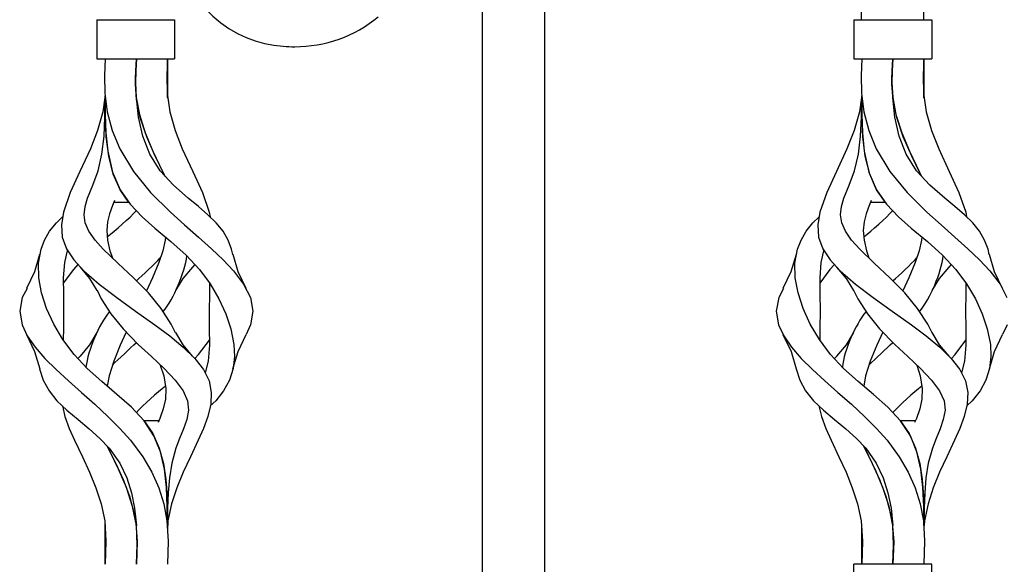
# Model space of a CAD drawing. Units: millimetres. Extents: x 0 to 8410, y 0 to 5940.
# Drawn here: x 5772 to 6025, y 4575 to 4715 of the extents above; entities that cross this region are included whole.
import ezdxf

# ---------------------------------------------------------------- set-up
doc = ezdxf.new("R2010")
doc.units = ezdxf.units.MM
doc.layers.add('YKK_A1', color=4, linetype='Continuous', lineweight=30)

msp = doc.modelspace()

# ---------------------------------------------------------------- linework, layer by layer
at = {"layer": 'YKK_A1'}
for p, q in [((5988.72, 4715), (5988.72, 4864.7)), ((6004.71, 4861.39), (6004.71, 4715)), ((5907.27, 4857.03), (5907.27, 4403)), ((5891.27, 4403.01), (5891.27, 4849.78)), ((5792.15, 4715), (5792.15, 4705)), ((5792.15, 4715), (5812.15, 4715)), ((5812.15, 4715), (5812.15, 4705)), ((5986.79, 4715), (5986.79, 4705)), ((5986.79, 4715), (6006.79, 4715)), ((6006.79, 4715), (6006.79, 4705)), ((5792.15, 4705), (5812.15, 4705)), ((5794.32, 4705), (5794.17, 4700.69)), ((5802.09, 4699.99), (5802.32, 4705)), ((5802.32, 4705), (5802.15, 4701.99)), ((5802.15, 4701.86), (5802.32, 4705)), ((5810.31, 4705), (5810.13, 4700.69)), ((5810.3, 4699.99), (5810.31, 4705)), ((5810.31, 4705), (5810.31, 4701.99)), ((5810.31, 4705), (5810.31, 4701.8)), ((5986.79, 4705), (6006.79, 4705)), ((5988.79, 4705), (5988.64, 4700.69)), ((5996.57, 4699.99), (5996.79, 4705)), ((5996.62, 4701.86), (5996.79, 4705)), ((5996.79, 4705), (5996.63, 4701.99)), ((6004.79, 4705), (6004.61, 4700.69)), ((6004.78, 4699.99), (6004.79, 4705)), ((6004.79, 4705), (6004.79, 4701.99)), ((6004.79, 4705), (6004.79, 4701.8)), ((5794.17, 4700.69), (5794.23, 4696.18)), ((5802.15, 4701.99), (5802.09, 4698.79)), ((5802.09, 4698.52), (5802.15, 4701.86)), ((5810.13, 4700.69), (5810.21, 4696.18)), ((5810.31, 4701.99), (5810.31, 4698.79)), ((5810.31, 4701.8), (5810.31, 4698.39)), ((5988.64, 4700.69), (5988.71, 4696.18)), ((5996.63, 4701.99), (5996.57, 4698.79)), ((5996.57, 4698.52), (5996.62, 4701.86)), ((6004.61, 4700.69), (6004.69, 4696.18)), ((6004.79, 4701.99), (6004.79, 4698.79)), ((6004.79, 4701.8), (6004.79, 4698.39)), ((5802.32, 4695.02), (5802.09, 4699.99)), ((5802.09, 4698.79), (5802.31, 4695.09)), ((5802.37, 4694.57), (5802.09, 4698.52)), ((5810.31, 4695.02), (5810.3, 4699.99)), ((5810.31, 4698.79), (5810.31, 4695.09)), ((5810.31, 4698.39), (5810.31, 4694.85)), ((5996.79, 4695.02), (5996.57, 4699.99)), ((5996.57, 4698.79), (5996.78, 4695.09)), ((5996.85, 4694.57), (5996.57, 4698.52)), ((6004.79, 4695.02), (6004.78, 4699.99)), ((6004.79, 4698.79), (6004.79, 4695.09)), ((6004.79, 4698.39), (6004.79, 4694.85)), ((5794.23, 4696.18), (5794.83, 4691.34)), ((5810.21, 4696.18), (5810.91, 4691.34)), ((5988.71, 4696.18), (5989.31, 4691.34)), ((6004.69, 4696.18), (6005.39, 4691.34)), ((5794.25, 4695.02), (5793.72, 4691.34)), ((5794.25, 4690.01), (5794.32, 4695.02)), ((5794.32, 4695.05), (5794.32, 4695.49)), ((5794.32, 4695.01), (5794.34, 4690.69)), ((5794.35, 4689.94), (5794.33, 4693.58)), ((5802.31, 4695.09), (5803.14, 4690.69)), ((5802.86, 4690.01), (5802.32, 4695.02)), ((5803.33, 4689.94), (5802.37, 4694.57)), ((5810.31, 4695.09), (5810.31, 4695.01)), ((5988.73, 4695.02), (5988.2, 4691.34)), ((5988.73, 4690.01), (5988.79, 4695.02)), ((5988.79, 4695.05), (5988.79, 4695.49)), ((5988.79, 4695.01), (5988.82, 4690.69)), ((5988.83, 4689.94), (5988.8, 4693.58)), ((5996.78, 4695.09), (5997.61, 4690.69)), ((5997.33, 4690.01), (5996.79, 4695.02)), ((5997.81, 4689.94), (5996.85, 4694.57)), ((6004.79, 4695.09), (6004.79, 4695.01)), ((5793.72, 4691.34), (5792.35, 4686.54)), ((5794.34, 4690.69), (5794.51, 4685.98)), ((5794.83, 4691.34), (5796.11, 4686.54)), ((5803.14, 4690.69), (5804.62, 4685.98)), ((5810.91, 4691.34), (5812.28, 4686.54)), ((5988.2, 4691.34), (5986.83, 4686.54)), ((5988.82, 4690.69), (5988.98, 4685.98)), ((5989.31, 4691.34), (5990.59, 4686.54)), ((5997.61, 4690.69), (5999.09, 4685.98)), ((6005.39, 4691.34), (6006.76, 4686.54)), ((5794.02, 4685.11), (5794.25, 4690.01)), ((5794.58, 4684.93), (5794.35, 4689.94)), ((5803.97, 4685.11), (5802.86, 4690.01)), ((5805.02, 4684.93), (5803.33, 4689.94)), ((5988.49, 4685.11), (5988.73, 4690.01)), ((5989.06, 4684.93), (5988.83, 4689.94)), ((5998.44, 4685.11), (5997.33, 4690.01)), ((5999.49, 4684.93), (5997.81, 4689.94)), ((5792.35, 4686.54), (5790.51, 4681.86)), ((5794.51, 4685.98), (5794.99, 4681.23)), ((5796.11, 4686.54), (5798.07, 4681.86)), ((5804.62, 4685.98), (5806.58, 4681.23)), ((5812.28, 4686.54), (5814.12, 4681.86)), ((5986.83, 4686.54), (5984.99, 4681.86)), ((5988.98, 4685.98), (5989.47, 4681.23)), ((5990.59, 4686.54), (5992.54, 4681.86)), ((5999.09, 4685.98), (6001.06, 4681.23)), ((6006.76, 4686.54), (6008.6, 4681.86)), ((5793.48, 4680.46), (5794.02, 4685.11)), ((5795.2, 4679.93), (5794.58, 4684.93)), ((5805.77, 4680.46), (5803.97, 4685.11)), ((5807.18, 4679.93), (5805.02, 4684.93)), ((5987.95, 4680.46), (5988.49, 4685.11)), ((5989.68, 4679.93), (5989.06, 4684.93)), ((6000.25, 4680.46), (5998.44, 4685.11)), ((6001.66, 4679.93), (5999.49, 4684.93)), ((5790.51, 4681.86), (5787.82, 4676.05)), ((5792.51, 4676.24), (5793.48, 4680.46)), ((5794.99, 4681.23), (5796.19, 4675.9)), ((5798.07, 4681.86), (5801.55, 4676.05)), ((5808.4, 4676.24), (5805.77, 4680.46)), ((5806.58, 4681.23), (5809.15, 4675.9)), ((5814.12, 4681.86), (5816.81, 4676.05)), ((5984.99, 4681.86), (5982.29, 4676.05)), ((5986.98, 4676.24), (5987.95, 4680.46)), ((5989.47, 4681.23), (5990.66, 4675.9)), ((5992.54, 4681.86), (5996.03, 4676.05)), ((6002.87, 4676.24), (6000.25, 4680.46)), ((6001.06, 4681.23), (6003.62, 4675.9)), ((6008.6, 4681.86), (6011.29, 4676.05)), ((5796.38, 4675.33), (5795.2, 4679.93)), ((5809.43, 4675.33), (5807.18, 4679.93)), ((5990.85, 4675.33), (5989.68, 4679.93)), ((6003.91, 4675.33), (6001.66, 4679.93)), ((5787.82, 4676.05), (5785.33, 4670.67)), ((5791.12, 4672.52), (5792.51, 4676.24)), ((5796.19, 4675.9), (5798.13, 4671.34)), ((5801.55, 4676.05), (5805.98, 4670.67)), ((5811.83, 4672.52), (5808.4, 4676.24)), ((5809.15, 4675.9), (5809.66, 4674.87)), ((5816.81, 4676.05), (5819.3, 4670.67)), ((5982.29, 4676.05), (5979.8, 4670.67)), ((5985.6, 4672.52), (5986.98, 4676.24)), ((5990.66, 4675.9), (5992.61, 4671.34)), ((5996.03, 4676.05), (6000.45, 4670.67)), ((6006.31, 4672.52), (6002.87, 4676.24)), ((6003.62, 4675.9), (6004.14, 4674.87)), ((6011.29, 4676.05), (6013.78, 4670.67)), ((5798.13, 4671.34), (5796.38, 4675.33)), ((5809.66, 4674.87), (5809.43, 4675.33)), ((5992.61, 4671.34), (5990.85, 4675.33)), ((6004.14, 4674.87), (6003.91, 4675.33)), ((5785.33, 4670.67), (5783.56, 4665.59)), ((5789.77, 4669.15), (5791.12, 4672.52)), ((5798.13, 4671.34), (5800.74, 4667.61)), ((5800.4, 4668.02), (5798.13, 4671.34)), ((5805.98, 4670.67), (5811.08, 4665.59)), ((5815.68, 4669.15), (5811.83, 4672.52)), ((5819.3, 4670.67), (5821.07, 4665.59)), ((5979.8, 4670.67), (5978.03, 4665.59)), ((5984.24, 4669.15), (5985.6, 4672.52)), ((5992.61, 4671.34), (5995.21, 4667.61)), ((5994.88, 4668.02), (5992.61, 4671.34)), ((6000.45, 4670.67), (6005.56, 4665.59)), ((6010.16, 4669.15), (6006.31, 4672.52)), ((6013.78, 4670.67), (6015.55, 4665.59)), ((5789.13, 4667.03), (5789.77, 4669.15)), ((5796.71, 4668.6), (5796.21, 4667.33)), ((5800.4, 4668.02), (5796.48, 4668.02)), ((5818.27, 4667.03), (5815.68, 4669.15)), ((5983.6, 4667.03), (5984.24, 4669.15)), ((5991.19, 4668.6), (5990.69, 4667.33)), ((5994.88, 4668.02), (5990.96, 4668.02)), ((6012.74, 4667.03), (6010.16, 4669.15)), ((5783.56, 4665.59), (5783.04, 4662.32)), ((5788.88, 4664.93), (5789.13, 4667.03)), ((5796.21, 4667.33), (5795.45, 4665.16)), ((5800.74, 4667.61), (5803.8, 4664.41)), ((5811.08, 4665.59), (5814.71, 4662.32)), ((5820.7, 4664.93), (5818.27, 4667.03)), ((5821.07, 4665.59), (5821.26, 4664.39)), ((5978.03, 4665.59), (5977.52, 4662.32)), ((5983.35, 4664.93), (5983.6, 4667.03)), ((5990.69, 4667.33), (5989.92, 4665.16)), ((5995.21, 4667.61), (5998.27, 4664.41)), ((6005.56, 4665.59), (6009.19, 4662.32)), ((6015.18, 4664.93), (6012.74, 4667.03)), ((6015.55, 4665.59), (6015.74, 4664.39)), ((5780.03, 4660.65), (5781.78, 4662.83)), ((5781.78, 4662.83), (5783.37, 4664.39)), ((5789.17, 4662.83), (5788.88, 4664.93)), ((5790.14, 4660.65), (5789.17, 4662.83)), ((5794.93, 4663.06), (5794.72, 4660.87)), ((5795.45, 4665.16), (5794.93, 4663.06)), ((5803.8, 4664.41), (5807.07, 4661.5)), ((5822.85, 4662.83), (5820.7, 4664.93)), ((5824.6, 4660.65), (5822.85, 4662.83)), ((5974.51, 4660.65), (5976.25, 4662.83)), ((5976.25, 4662.83), (5977.84, 4664.39)), ((5983.65, 4662.83), (5983.35, 4664.93)), ((5984.61, 4660.65), (5983.65, 4662.83)), ((5989.41, 4663.06), (5989.2, 4660.87)), ((5989.92, 4665.16), (5989.41, 4663.06)), ((5998.27, 4664.41), (6001.55, 4661.5)), ((6017.33, 4662.83), (6015.18, 4664.93)), ((6019.08, 4660.65), (6017.33, 4662.83)), ((5778.72, 4658.4), (5780.03, 4660.65)), ((5783.04, 4662.32), (5783.26, 4659.18)), ((5791.74, 4658.4), (5790.14, 4660.65)), ((5794.72, 4660.87), (5794.91, 4658.4)), ((5807.07, 4661.5), (5811.21, 4658.03)), ((5814.71, 4662.32), (5818.27, 4659.18)), ((5825.91, 4658.4), (5824.6, 4660.65)), ((5973.19, 4658.4), (5974.51, 4660.65)), ((5977.52, 4662.32), (5977.73, 4659.18)), ((5986.21, 4658.4), (5984.61, 4660.65)), ((5989.2, 4660.87), (5989.39, 4658.4)), ((6001.55, 4661.5), (6005.68, 4658.03)), ((6009.19, 4662.32), (6012.75, 4659.18)), ((6020.39, 4658.4), (6019.08, 4660.65)), ((5777.81, 4656.07), (5778.72, 4658.4)), ((5783.26, 4659.18), (5784.33, 4656.19)), ((5793.82, 4656.07), (5791.74, 4658.4)), ((5794.91, 4658.4), (5795.54, 4655.64)), ((5809.72, 4658.4), (5809.09, 4655.64)), ((5809.78, 4659.23), (5809.72, 4658.4)), ((5811.21, 4658.03), (5815.12, 4654.52)), ((5818.27, 4659.18), (5821.61, 4656.19)), ((5826.82, 4656.07), (5825.91, 4658.4)), ((5972.28, 4656.07), (5973.19, 4658.4)), ((5977.73, 4659.18), (5978.8, 4656.19)), ((5988.3, 4656.07), (5986.21, 4658.4)), ((5989.39, 4658.4), (5990.01, 4655.64)), ((6004.2, 4658.4), (6003.57, 4655.64)), ((6004.26, 4659.23), (6004.2, 4658.4)), ((6005.68, 4658.03), (6009.59, 4654.52)), ((6012.75, 4659.18), (6016.08, 4656.19)), ((6021.3, 4656.07), (6020.39, 4658.4)), ((5777.14, 4652.45), (5777.81, 4656.07)), ((5784.49, 4655.64), (5783.82, 4652.66)), ((5784.33, 4656.19), (5786.23, 4653.3)), ((5784.57, 4655.81), (5784.49, 4655.64)), ((5797.55, 4652.45), (5793.82, 4656.07)), ((5795.54, 4655.64), (5796.15, 4653.81)), ((5809.09, 4655.64), (5808.1, 4652.66)), ((5821.61, 4656.19), (5824.62, 4653.3)), ((5827.09, 4654.66), (5826.82, 4656.07)), ((5971.61, 4652.45), (5972.28, 4656.07)), ((5978.97, 4655.64), (5978.29, 4652.66)), ((5978.8, 4656.19), (5980.7, 4653.3)), ((5979.05, 4655.81), (5978.97, 4655.64)), ((5992.03, 4652.45), (5988.3, 4656.07)), ((5990.01, 4655.64), (5990.62, 4653.81)), ((6003.57, 4655.64), (6002.57, 4652.66)), ((6016.08, 4656.19), (6019.1, 4653.3)), ((6021.56, 4654.66), (6021.3, 4656.07)), ((5777.46, 4654.72), (5776.13, 4650.27)), ((5783.82, 4652.66), (5783.52, 4648.69)), ((5786.23, 4653.3), (5788.81, 4650.49)), ((5808.1, 4652.66), (5806.46, 4648.69)), ((5815.12, 4654.52), (5818.51, 4650.84)), ((5824.62, 4653.3), (5827.26, 4650.49)), ((5828.5, 4650.27), (5827.17, 4654.72)), ((5971.93, 4654.72), (5970.61, 4650.27)), ((5978.29, 4652.66), (5977.99, 4648.69)), ((5980.7, 4653.3), (5983.28, 4650.49)), ((6002.57, 4652.66), (6000.94, 4648.69)), ((6009.59, 4654.52), (6012.99, 4650.84)), ((6019.1, 4653.3), (6021.73, 4650.49)), ((6022.97, 4650.27), (6021.65, 4654.72)), ((5776.13, 4650.27), (5774.08, 4645.95)), ((5777.21, 4648.69), (5777.14, 4652.45)), ((5786.12, 4650.84), (5783.53, 4647.35)), ((5787.3, 4652.13), (5786.12, 4650.84)), ((5787.83, 4651.47), (5790.29, 4648.55)), ((5788.81, 4650.49), (5792.75, 4647.03)), ((5801.58, 4648.69), (5797.55, 4652.45)), ((5814.34, 4648.54), (5816.8, 4651.47)), ((5817.33, 4652.13), (5816.71, 4651.46)), ((5818.51, 4650.84), (5821.28, 4647.11)), ((5827.26, 4650.49), (5829.89, 4647.03)), ((5830.55, 4645.95), (5828.5, 4650.27)), ((5970.61, 4650.27), (5968.56, 4645.95)), ((5971.69, 4648.69), (5971.61, 4652.45)), ((5980.59, 4650.84), (5978, 4647.35)), ((5981.78, 4652.13), (5980.59, 4650.84)), ((5982.31, 4651.47), (5984.77, 4648.55)), ((5983.28, 4650.49), (5987.23, 4647.03)), ((5996.06, 4648.69), (5992.03, 4652.45)), ((6008.81, 4648.54), (6011.27, 4651.47)), ((6011.8, 4652.13), (6011.19, 4651.46)), ((6012.99, 4650.84), (6015.76, 4647.11)), ((6021.73, 4650.49), (6024.36, 4647.03)), ((6025.02, 4645.95), (6022.97, 4650.27)), ((5777.94, 4644.8), (5777.21, 4648.69)), ((5783.52, 4648.69), (5783.55, 4644.51)), ((5790.29, 4648.55), (5792.18, 4645.43)), ((5805.43, 4644.8), (5801.58, 4648.69)), ((5806.46, 4648.69), (5804.9, 4645.33)), ((5812.45, 4645.43), (5814.34, 4648.54)), ((5972.42, 4644.8), (5971.69, 4648.69)), ((5977.99, 4648.69), (5978.03, 4644.51)), ((5984.77, 4648.55), (5986.66, 4645.43)), ((5999.91, 4644.8), (5996.06, 4648.69)), ((6000.94, 4648.69), (5999.37, 4645.33)), ((6006.92, 4645.43), (6008.81, 4648.54)), ((5774.21, 4645.98), (5772.99, 4643.61)), ((5792.22, 4645.49), (5793.3, 4643.31)), ((5792.75, 4647.03), (5797.27, 4643.61)), ((5821.1, 4647.35), (5821.08, 4644.51)), ((5821.28, 4647.11), (5823.54, 4643.31)), ((5829.89, 4647.03), (5831.64, 4643.61)), ((5968.68, 4645.98), (5967.47, 4643.61)), ((5986.69, 4645.49), (5987.78, 4643.31)), ((5987.23, 4647.03), (5991.75, 4643.61)), ((6015.58, 4647.35), (6015.55, 4644.51)), ((6015.76, 4647.11), (6018.01, 4643.31)), ((6024.36, 4647.03), (6026.11, 4643.61)), ((5772.99, 4643.61), (5772.33, 4640.15)), ((5779.24, 4640.81), (5777.94, 4644.8)), ((5783.55, 4644.51), (5783.63, 4640.19)), ((5793.3, 4643.31), (5795.78, 4639.46)), ((5797.27, 4643.61), (5802.13, 4640.15)), ((5808.7, 4640.81), (5805.43, 4644.8)), ((5821.08, 4644.51), (5821, 4640.19)), ((5823.54, 4643.31), (5825.31, 4639.46)), ((5831.64, 4643.61), (5832.3, 4640.15)), ((5967.47, 4643.61), (5966.8, 4640.15)), ((5973.71, 4640.81), (5972.42, 4644.8)), ((5978.03, 4644.51), (5978.11, 4640.19)), ((5987.78, 4643.31), (5990.25, 4639.46)), ((5991.75, 4643.61), (5996.61, 4640.15)), ((6003.17, 4640.81), (5999.91, 4644.8)), ((6015.55, 4644.51), (6015.47, 4640.19)), ((6018.01, 4643.31), (6019.78, 4639.46)), ((5772.33, 4640.15), (5772.93, 4636.64)), ((5781.07, 4636.78), (5779.24, 4640.81)), ((5783.63, 4640.19), (5783.56, 4635.77)), ((5802.13, 4640.15), (5807.1, 4636.64)), ((5811.3, 4636.78), (5808.7, 4640.81)), ((5821, 4640.19), (5821.07, 4635.77)), ((5832.3, 4640.15), (5831.7, 4636.64)), ((5966.8, 4640.15), (5967.4, 4636.64)), ((5975.55, 4636.78), (5973.71, 4640.81)), ((5978.11, 4640.19), (5978.03, 4635.77)), ((5996.61, 4640.15), (6001.57, 4636.64)), ((6005.77, 4636.78), (6003.17, 4640.81)), ((6015.47, 4640.19), (6015.55, 4635.77)), ((5795.78, 4639.46), (5798.93, 4635.54)), ((5825.31, 4639.46), (5826.61, 4635.54)), ((5990.25, 4639.46), (5993.41, 4635.54)), ((6019.78, 4639.46), (6021.09, 4635.54)), ((5772.93, 4636.64), (5774.27, 4633.78)), ((5783.43, 4632.82), (5781.07, 4636.78)), ((5783.56, 4635.77), (5783.53, 4632.69)), ((5798.93, 4635.54), (5802.82, 4631.58)), ((5807.1, 4636.64), (5810.91, 4633.78)), ((5812.41, 4634.55), (5811.3, 4636.78)), ((5821.07, 4635.77), (5821.11, 4631.4)), ((5826.61, 4635.54), (5827.39, 4631.58)), ((5831.7, 4636.64), (5830.51, 4634.1)), ((5967.4, 4636.64), (5968.75, 4633.78)), ((5977.91, 4632.82), (5975.55, 4636.78)), ((5978.03, 4635.77), (5978.01, 4632.69)), ((5993.41, 4635.54), (5997.3, 4631.58)), ((6001.57, 4636.64), (6005.39, 4633.78)), ((6006.88, 4634.55), (6005.77, 4636.78)), ((6015.55, 4635.77), (6015.59, 4631.4)), ((6021.09, 4635.54), (6021.87, 4631.58)), ((6026.18, 4636.64), (6024.98, 4634.1)), ((5774.08, 4634.11), (5776.14, 4629.77)), ((5774.27, 4633.78), (5776.27, 4630.89)), ((5786.31, 4628.98), (5783.43, 4632.82)), ((5792.18, 4634.61), (5790.3, 4631.5)), ((5799.74, 4634.72), (5798.19, 4631.4)), ((5810.91, 4633.78), (5814.39, 4630.89)), ((5814.34, 4631.5), (5812.45, 4634.61)), ((5818.32, 4628.98), (5821.1, 4632.69)), ((5828.49, 4629.76), (5830.55, 4634.11)), ((5968.56, 4634.11), (5970.62, 4629.77)), ((5968.75, 4633.78), (5970.75, 4630.89)), ((5980.78, 4628.98), (5977.91, 4632.82)), ((5986.66, 4634.61), (5984.77, 4631.5)), ((5994.21, 4634.72), (5992.67, 4631.4)), ((6005.39, 4633.78), (6008.86, 4630.89)), ((6008.81, 4631.5), (6006.92, 4634.61)), ((6012.8, 4628.98), (6015.57, 4632.69)), ((6022.96, 4629.76), (6025.02, 4634.11)), ((5776.14, 4629.77), (5777.47, 4625.32)), ((5776.27, 4630.89), (5778.8, 4627.99)), ((5790.3, 4631.5), (5787.84, 4628.58)), ((5798.19, 4631.4), (5796.49, 4627.25)), ((5802.82, 4631.58), (5806.19, 4628.43)), ((5816.79, 4628.58), (5814.34, 4631.5)), ((5814.39, 4630.89), (5817.34, 4627.99)), ((5821.11, 4631.4), (5820.79, 4627.25)), ((5827.39, 4631.58), (5827.53, 4628.43)), ((5970.62, 4629.77), (5971.94, 4625.32)), ((5970.75, 4630.89), (5973.27, 4627.99)), ((5984.77, 4631.5), (5982.32, 4628.58)), ((5992.67, 4631.4), (5990.96, 4627.25)), ((5997.3, 4631.58), (6000.66, 4628.43)), ((6011.26, 4628.58), (6008.81, 4631.5)), ((6008.86, 4630.89), (6011.81, 4627.99)), ((6015.59, 4631.4), (6015.26, 4627.25)), ((6021.87, 4631.58), (6022.01, 4628.43)), ((5778.8, 4627.99), (5781.7, 4625.11)), ((5789.68, 4625.37), (5786.31, 4628.98)), ((5787.29, 4627.99), (5787.27, 4627.96)), ((5787.9, 4628.59), (5787.29, 4627.99)), ((5796.49, 4627.25), (5795.29, 4623.49)), ((5806.19, 4628.43), (5809.44, 4625.35)), ((5817.34, 4627.99), (5819.58, 4625.11)), ((5817.37, 4627.96), (5818.32, 4628.98)), ((5820.79, 4627.25), (5820, 4624.26)), ((5827.16, 4625.32), (5828.49, 4629.76)), ((5827.53, 4628.43), (5827.17, 4625.35)), ((5973.27, 4627.99), (5976.17, 4625.11)), ((5984.15, 4625.37), (5980.78, 4628.98)), ((5981.77, 4627.99), (5981.74, 4627.96)), ((5982.38, 4628.59), (5981.77, 4627.99)), ((5990.96, 4627.25), (5989.77, 4623.49)), ((6000.66, 4628.43), (6003.92, 4625.35)), ((6011.81, 4627.99), (6014.06, 4625.11)), ((6011.84, 4627.96), (6012.8, 4628.98)), ((6015.26, 4627.25), (6014.47, 4624.26)), ((6021.64, 4625.32), (6022.96, 4629.76)), ((6022.01, 4628.43), (6021.65, 4625.35)), ((5777.46, 4625.33), (5778.38, 4622.4)), ((5781.7, 4625.11), (5784.84, 4622.21)), ((5793.44, 4622), (5789.68, 4625.37)), ((5808.45, 4626.28), (5809.34, 4623.49)), ((5809.44, 4625.35), (5812.26, 4622.4)), ((5819.58, 4625.11), (5821.01, 4622.21)), ((5827.17, 4625.35), (5826.25, 4622.4)), ((5971.94, 4625.33), (5972.85, 4622.4)), ((5976.17, 4625.11), (5979.32, 4622.21)), ((5987.92, 4622), (5984.15, 4625.37)), ((6002.93, 4626.28), (6003.81, 4623.49)), ((6003.92, 4625.35), (6006.74, 4622.4)), ((6014.06, 4625.11), (6015.48, 4622.21)), ((6021.65, 4625.35), (6020.73, 4622.4)), ((5778.38, 4622.4), (5779.87, 4619.64)), ((5784.84, 4622.21), (5788.2, 4619.25)), ((5795.29, 4623.49), (5794.85, 4620.82)), ((5809.34, 4623.49), (5809.88, 4620.24)), ((5812.26, 4622.4), (5814.34, 4619.64)), ((5821.01, 4622.21), (5821.59, 4619.25)), ((5826.25, 4622.4), (5824.76, 4619.64)), ((5972.85, 4622.4), (5974.34, 4619.64)), ((5979.32, 4622.21), (5982.68, 4619.25)), ((5989.77, 4623.49), (5989.32, 4620.82)), ((6003.81, 4623.49), (6004.35, 4620.24)), ((6006.74, 4622.4), (6008.82, 4619.64)), ((6015.48, 4622.21), (6016.06, 4619.25)), ((6020.73, 4622.4), (6019.24, 4619.64)), ((5797.33, 4618.73), (5793.44, 4622)), ((5809.88, 4620.24), (5809.78, 4617.51)), ((5991.81, 4618.73), (5987.92, 4622)), ((6004.35, 4620.24), (6004.25, 4617.51)), ((5779.87, 4619.64), (5781.9, 4617.09)), ((5788.2, 4619.25), (5791.66, 4616.18)), ((5801.06, 4615.42), (5797.33, 4618.73)), ((5809.78, 4617.51), (5809.22, 4615.04)), ((5814.34, 4619.64), (5815.5, 4617.09)), ((5821.59, 4619.25), (5821.43, 4616.18)), ((5824.76, 4619.64), (5822.73, 4617.09)), ((5974.34, 4619.64), (5976.38, 4617.09)), ((5982.68, 4619.25), (5986.13, 4616.18)), ((5995.53, 4615.42), (5991.81, 4618.73)), ((6004.25, 4617.51), (6003.7, 4615.04)), ((6008.82, 4619.64), (6009.98, 4617.09)), ((6016.06, 4619.25), (6015.91, 4616.18)), ((6019.24, 4619.64), (6017.2, 4617.09)), ((5781.9, 4617.09), (5784.46, 4614.64)), ((5783.3, 4615.75), (5783.94, 4613.08)), ((5784.46, 4614.64), (5787.32, 4612.23)), ((5791.66, 4616.18), (5795.01, 4613.08)), ((5804.31, 4611.93), (5801.06, 4615.42)), ((5809.22, 4615.04), (5808.36, 4612.57)), ((5815.74, 4614.64), (5815.31, 4612.23)), ((5815.5, 4617.09), (5815.74, 4614.64)), ((5821.43, 4616.18), (5820.69, 4613.08)), ((5822.73, 4617.09), (5821.33, 4615.75)), ((5976.38, 4617.09), (5978.94, 4614.64)), ((5977.78, 4615.75), (5978.42, 4613.08)), ((5978.94, 4614.64), (5981.79, 4612.23)), ((5986.13, 4616.18), (5989.49, 4613.08)), ((5998.79, 4611.93), (5995.53, 4615.42)), ((6003.7, 4615.04), (6002.84, 4612.57)), ((6010.21, 4614.64), (6009.78, 4612.23)), ((6009.98, 4617.09), (6010.21, 4614.64)), ((6015.91, 4616.18), (6015.17, 4613.08)), ((6017.2, 4617.09), (6015.8, 4615.75)), ((5783.94, 4613.08), (5785.08, 4609.97)), ((5787.32, 4612.23), (5790.22, 4609.83)), ((5795.01, 4613.08), (5798.1, 4609.97)), ((5808.36, 4612.57), (5807.93, 4611.46)), ((5815.31, 4612.23), (5814.46, 4609.83)), ((5820.69, 4613.08), (5819.55, 4609.97)), ((5978.42, 4613.08), (5979.56, 4609.97)), ((5981.79, 4612.23), (5984.69, 4609.83)), ((5989.49, 4613.08), (5992.57, 4609.97)), ((6002.84, 4612.57), (6002.4, 4611.46)), ((6009.78, 4612.23), (6008.94, 4609.83)), ((6015.17, 4613.08), (6014.03, 4609.97)), ((5785.08, 4609.97), (5786.43, 4606.92)), ((5790.22, 4609.83), (5792.95, 4607.39)), ((5798.1, 4609.97), (5800.82, 4606.92)), ((5804.23, 4612.03), (5806.55, 4608.63)), ((5804.23, 4612.03), (5808.15, 4612.03)), ((5806.82, 4608.11), (5804.31, 4611.93)), ((5814.46, 4609.83), (5813.45, 4607.39)), ((5819.55, 4609.97), (5818.2, 4606.92)), ((5979.56, 4609.97), (5980.91, 4606.92)), ((5984.69, 4609.83), (5987.42, 4607.39)), ((5992.57, 4609.97), (5995.3, 4606.92)), ((5998.71, 4612.03), (6001.02, 4608.63)), ((5998.71, 4612.03), (6002.63, 4612.03)), ((6001.3, 4608.11), (5998.79, 4611.93)), ((6008.94, 4609.83), (6007.93, 4607.39)), ((6014.03, 4609.97), (6012.67, 4606.92)), ((5792.95, 4607.39), (5795.34, 4604.9)), ((5806.55, 4608.63), (5808.19, 4604.93)), ((5808.51, 4603.94), (5806.82, 4608.11)), ((5813.45, 4607.39), (5812.48, 4604.9)), ((5987.42, 4607.39), (5989.82, 4604.9)), ((6001.02, 4608.63), (6002.66, 4604.93)), ((6002.99, 4603.94), (6001.3, 4608.11)), ((6007.93, 4607.39), (6006.96, 4604.9)), ((5786.43, 4606.92), (5788.43, 4602.71)), ((5795.59, 4603.94), (5794.85, 4605.41)), ((5794.85, 4605.41), (5795.09, 4604.93)), ((5795.09, 4604.93), (5797.04, 4600.98)), ((5795.34, 4604.9), (5798.07, 4601.08)), ((5800.82, 4606.92), (5803.96, 4602.71)), ((5808.19, 4604.93), (5809.27, 4600.98)), ((5812.48, 4604.9), (5811.43, 4601.08)), ((5818.2, 4606.92), (5816.2, 4602.71)), ((5980.91, 4606.92), (5982.91, 4602.71)), ((5990.06, 4603.94), (5989.32, 4605.41)), ((5989.32, 4605.41), (5989.56, 4604.93)), ((5989.56, 4604.93), (5991.51, 4600.98)), ((5989.82, 4604.9), (5992.54, 4601.08)), ((5995.3, 4606.92), (5998.43, 4602.71)), ((6002.66, 4604.93), (6003.74, 4600.98)), ((6006.96, 4604.9), (6005.9, 4601.08)), ((6012.67, 4606.92), (6010.67, 4602.71)), ((5788.43, 4602.71), (5790.28, 4598.71)), ((5797.75, 4599.47), (5795.59, 4603.94)), ((5803.96, 4602.71), (5806.3, 4598.71)), ((5809.54, 4599.47), (5808.51, 4603.94)), ((5808.71, 4603.27), (5808.71, 4603.27)), ((5816.2, 4602.71), (5814.35, 4598.71)), ((5982.91, 4602.71), (5984.76, 4598.71)), ((5992.23, 4599.47), (5990.06, 4603.94)), ((5998.43, 4602.71), (6000.78, 4598.71)), ((6004.02, 4599.47), (6002.99, 4603.94)), ((6003.19, 4603.27), (6003.19, 4603.27)), ((6010.67, 4602.71), (6008.82, 4598.71)), ((5797.04, 4600.98), (5798.92, 4596.82)), ((5799.75, 4594.77), (5797.75, 4599.47)), ((5798.07, 4601.08), (5799.86, 4597.3)), ((5809.27, 4600.98), (5809.9, 4596.82)), ((5810.08, 4594.77), (5809.54, 4599.47)), ((5811.43, 4601.08), (5810.84, 4597.3)), ((5991.51, 4600.98), (5993.4, 4596.82)), ((5994.23, 4594.77), (5992.23, 4599.47)), ((5992.54, 4601.08), (5994.34, 4597.3)), ((6003.74, 4600.98), (6004.37, 4596.82)), ((6004.55, 4594.77), (6004.02, 4599.47)), ((6005.9, 4601.08), (6005.31, 4597.3)), ((5790.28, 4598.71), (5791.91, 4594.74)), ((5799.86, 4597.3), (5801.07, 4593.46)), ((5806.3, 4598.71), (5808.07, 4594.74)), ((5810.84, 4597.3), (5810.52, 4593.46)), ((5814.35, 4598.71), (5812.72, 4594.74)), ((5984.76, 4598.71), (5986.38, 4594.74)), ((5994.34, 4597.3), (5995.55, 4593.46)), ((6000.78, 4598.71), (6002.55, 4594.74)), ((6005.31, 4597.3), (6004.99, 4593.46)), ((6008.82, 4598.71), (6007.2, 4594.74)), ((5791.91, 4594.74), (5793.24, 4590.63)), ((5798.92, 4596.82), (5800.56, 4592.52)), ((5801.35, 4589.92), (5799.75, 4594.77)), ((5808.07, 4594.74), (5809.37, 4590.63)), ((5809.9, 4596.82), (5810.2, 4592.52)), ((5810.28, 4589.92), (5810.08, 4594.77)), ((5812.72, 4594.74), (5811.39, 4590.63)), ((5986.38, 4594.74), (5987.72, 4590.63)), ((5993.4, 4596.82), (5995.04, 4592.52)), ((5995.83, 4589.92), (5994.23, 4594.77)), ((6002.55, 4594.74), (6003.84, 4590.63)), ((6004.37, 4596.82), (6004.68, 4592.52)), ((6004.75, 4589.92), (6004.55, 4594.77)), ((6007.2, 4594.74), (6005.86, 4590.63)), ((5800.56, 4592.52), (5802.06, 4586.74)), ((5801.07, 4593.46), (5801.87, 4589.44)), ((5810.2, 4592.52), (5810.31, 4586.74)), ((5810.52, 4593.46), (5810.36, 4589.44)), ((5995.04, 4592.52), (5996.54, 4586.74)), ((5995.55, 4593.46), (5996.34, 4589.44)), ((6004.68, 4592.52), (6004.79, 4586.74)), ((6004.99, 4593.46), (6004.84, 4589.44)), ((5793.24, 4590.63), (5794.18, 4586.19)), ((5802.32, 4584.98), (5801.35, 4589.92)), ((5801.87, 4589.44), (5802.32, 4585.04)), ((5809.37, 4590.63), (5810.19, 4586.19)), ((5810.31, 4585.04), (5810.28, 4589.92)), ((5810.36, 4589.44), (5810.31, 4585.04)), ((5811.39, 4590.63), (5810.45, 4586.19)), ((5987.72, 4590.63), (5988.65, 4586.19)), ((5996.8, 4584.98), (5995.83, 4589.92)), ((5996.34, 4589.44), (5996.79, 4585.04)), ((6003.84, 4590.63), (6004.67, 4586.19)), ((6004.79, 4585.04), (6004.75, 4589.92)), ((6004.84, 4589.44), (6004.79, 4585.04)), ((6005.86, 4590.63), (6004.93, 4586.19)), ((5802.06, 4586.74), (5802.54, 4580.9)), ((5810.31, 4586.74), (5810.31, 4585.18)), ((5996.54, 4586.74), (5997.02, 4580.9)), ((6004.79, 4586.74), (6004.79, 4585.18)), ((5794.18, 4586.19), (5794.51, 4581.03)), ((5794.32, 4585.06), (5794.32, 4585.45)), ((5794.32, 4585.05), (5794.32, 4585.05)), ((5794.32, 4585.05), (5794.32, 4585.04)), ((5794.32, 4584.98), (5794.32, 4585.04)), ((5794.32, 4585.04), (5794.32, 4585.04)), ((5794.33, 4580.03), (5794.32, 4585.04)), ((5794.32, 4580.02), (5794.32, 4584.98)), ((5802.53, 4580.03), (5802.32, 4585.04)), ((5802.53, 4580.02), (5802.32, 4584.98)), ((5810.19, 4586.19), (5810.48, 4581.03)), ((5810.31, 4585.04), (5810.31, 4585.04)), ((5810.31, 4585.01), (5810.31, 4584.05)), ((5810.45, 4586.19), (5810.38, 4585.05)), ((5988.65, 4586.19), (5988.99, 4581.03)), ((5988.79, 4585.06), (5988.79, 4585.45)), ((5988.79, 4585.05), (5988.79, 4585.05)), ((5988.79, 4585.05), (5988.79, 4585.04)), ((5988.79, 4584.98), (5988.79, 4585.04)), ((5988.79, 4585.04), (5988.79, 4585.04)), ((5988.81, 4580.03), (5988.79, 4585.04)), ((5988.79, 4580.02), (5988.79, 4584.98)), ((5997.01, 4580.03), (5996.79, 4585.04)), ((5997.01, 4580.02), (5996.8, 4584.98)), ((6004.67, 4586.19), (6004.96, 4581.03)), ((6004.79, 4585.04), (6004.79, 4585.04)), ((6004.79, 4585.01), (6004.79, 4584.05)), ((6004.93, 4586.19), (6004.85, 4585.05)), ((5794.51, 4581.03), (5794.32, 4575.04)), ((5794.32, 4575.04), (5794.33, 4580.03)), ((5794.32, 4575.04), (5794.32, 4580.02)), ((5802.54, 4580.9), (5802.32, 4575.04)), ((5802.32, 4575.04), (5802.53, 4580.03)), ((5802.32, 4575.04), (5802.53, 4580.02)), ((5810.48, 4581.03), (5810.31, 4575.04)), ((5988.99, 4581.03), (5988.79, 4575.04)), ((5988.79, 4575.04), (5988.81, 4580.03)), ((5988.79, 4575.04), (5988.79, 4580.02)), ((5997.02, 4580.9), (5996.79, 4575.04)), ((5996.79, 4575.04), (5997.01, 4580.03)), ((5996.79, 4575.04), (5997.01, 4580.02)), ((6004.96, 4581.03), (6004.79, 4575.04)), ((5986.79, 4565.05), (5986.79, 4575.04)), ((6006.79, 4575.04), (5986.79, 4575.04)), ((6006.79, 4565.05), (6006.79, 4575.04))]:
    msp.add_line(p, q, dxfattribs=at)
for points, knots in [([(5811.75, 4737.53), (5811.75, 4737.53), (5811.75, 4737.53), (5811.75, 4737.53), (5814.21, 4718.19), (5827.17, 4709.16), (5840.1, 4708.23)], [139, 139, 139, 139, 140, 140, 140, 141, 141, 141, 141]), ([(5843.02, 4708.11), (5843.02, 4708.11), (5843.02, 4708.11), (5843.02, 4708.11), (5850.79, 4708.12), (5858.54, 4710.77), (5864.49, 4715.82)], [143, 143, 143, 143, 144, 144, 144, 145, 145, 145, 145]), ([(5840.1, 4708.23), (5840.1, 4708.23), (5840.1, 4708.23), (5840.1, 4708.23), (5841.07, 4708.15), (5842.04, 4708.11), (5843.02, 4708.11)], [141, 141, 141, 141, 142, 142, 142, 143, 143, 143, 143])]:
    msp.add_open_spline(points, degree=3, knots=knots, dxfattribs=at)
for points in [[(5794.85, 4659.23), (5796.91, 4660.78), (5800.56, 4664.07), (5802.32, 4665.96)], [(5989.32, 4659.23), (5991.38, 4660.78), (5995.04, 4664.07), (5996.79, 4665.96)], [(5802.32, 4647.95), (5803.96, 4649.35), (5807, 4652.24), (5808.48, 4653.81)], [(5809.21, 4640.01), (5811.96, 4643.34), (5814.8, 4650.04), (5815.29, 4654.33)], [(5996.79, 4647.95), (5998.43, 4649.35), (6001.48, 4652.24), (6002.96, 4653.81)], [(6003.69, 4640.01), (6006.43, 4643.34), (6009.28, 4650.04), (6009.77, 4654.33)], [(5795.42, 4640.01), (5792.66, 4636.69), (5789.83, 4630.02), (5789.35, 4625.73)], [(5989.9, 4640.01), (5987.14, 4636.69), (5984.3, 4630.02), (5983.82, 4625.73)], [(5796.18, 4626.28), (5797.72, 4627.73), (5800.78, 4630.63), (5802.32, 4632.09)], [(5990.66, 4626.28), (5992.19, 4627.73), (5995.26, 4630.63), (5996.79, 4632.09)], [(5809.78, 4620.82), (5807.72, 4619.27), (5804.07, 4615.97), (5802.32, 4614.07)], [(6004.26, 4620.82), (6002.19, 4619.27), (5998.54, 4615.97), (5996.79, 4614.07)]]:
    msp.add_open_spline(points, degree=3, dxfattribs=at)

doc.saveas('drawing.dxf')
